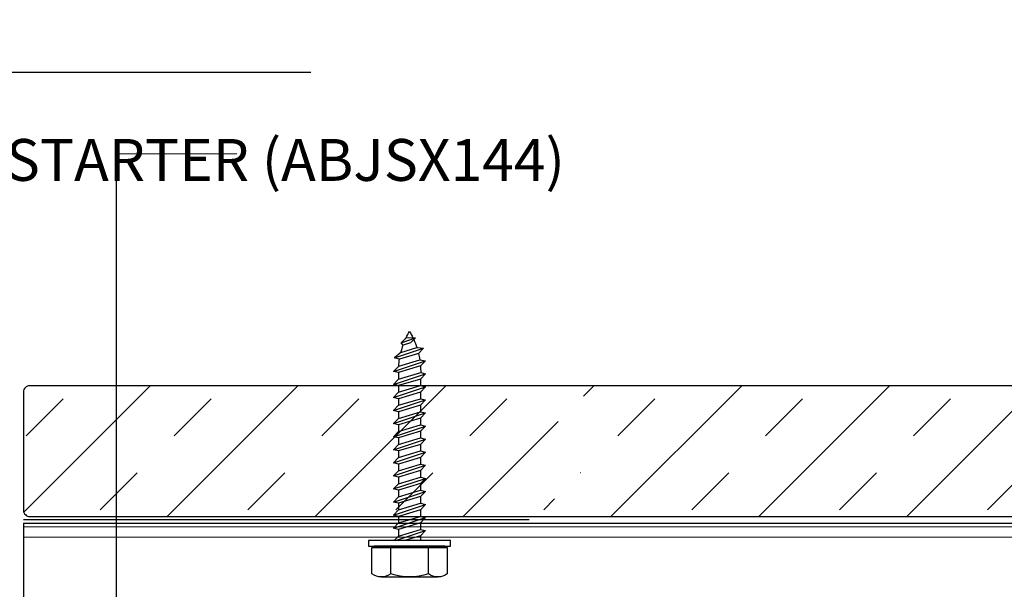
# Model space of a CAD drawing. Extents: x -155 to 512, y -2071 to -1661.
# Drawn here: x 380 to 385, y -2034 to -2031 of the extents above; entities that cross this region are included whole.
import ezdxf

# ---------------------------------------------------------------- set-up
doc = ezdxf.new("R2010")
doc.units = 0
doc.header["$LTSCALE"] = 0.5
doc.header["$MEASUREMENT"] = 0
doc.layers.get('0').update_dxf_attribs({"linetype": 'CONTINUOUS'})
doc.layers.add('.875 HAT CHANNEL', color=3, linetype='CONTINUOUS', lineweight=15)
doc.layers.add('DIMS', color=92, linetype='CONTINUOUS', lineweight=15)
for name, color, linetype in [('DENS OR PLY', 52, 'CONTINUOUS'), ('DRYIN MATERIAL', 5, 'CONTINUOUS'), ('END TRIM OFF', 253, 'CONTINUOUS'), ('LIGHTING', 42, 'CONTINUOUS')]:
    doc.layers.add(name, color=color, linetype=linetype)
doc.styles.add('Arial', font='arial.ttf')
doc.dimstyles.get("Standard").update_dxf_attribs({"dimtxt": 0.15, "dimasz": 0.2, "dimexe": 0.09, "dimexo": 0.0625, "dimgap": 0.1, "dimtad": 1, "dimzin": 0, "dimdsep": 46, "dimtxsty": 'Arial', "dimcen": 0.09, "dimclrd": 256, "dimclre": 256, "dimclrt": 256, "dimadec": 3, "dimazin": 0, "dimtfac": 1, "dimtofl": 0, "dimtmove": 0, "dimatfit": 3, "dimfxl": 1, "dimtfillclr": 256, "dimtolj": 1, "dimtzin": 0, "dimarcsym": 0})

# ---------------------------------------------------------------- blocks, each defined once
blk = doc.blocks.new('a')
at = {"layer": 'DENS OR PLY', "ltscale": 0.09375}
for p, q in [((0.0075, 0.9713), (-0.0281, 0.9696)), ((0.0405, 0.9458), (-0.0281, 0.9696)), ((-0.004, 0.9455), (-0.0281, 0.9696)), ((-0.004, 0.9455), (0.0303, 0.9352)), ((0.0163, 0.9692), (0.0075, 0.9713)), ((0.0163, 0.9692), (0.0405, 0.9458)), ((0.0303, 0.9352), (0.0405, 0.9458)), ((-0.0346, 0.9227), (-0.0664, 0.9196)), ((0.0719, 0.8732), (-0.0664, 0.9196)), ((-0.0425, 0.8945), (-0.0664, 0.9196)), ((-0.0425, 0.8945), (0.048, 0.8674)), ((0.0412, 0.9), (-0.0346, 0.9227)), ((0.0412, 0.9), (0.0719, 0.8732)), ((-0.0485, 0.8644), (-0.0766, 0.8601)), ((0.0767, 0.8093), (-0.0766, 0.8601)), ((-0.052, 0.8349), (-0.0766, 0.8601)), ((0.0521, 0.8342), (-0.0485, 0.8644)), ((0.048, 0.8674), (0.0719, 0.8732)), ((-0.0533, 0.8033), (-0.0766, 0.7976)), ((0.0533, 0.7713), (-0.0533, 0.8033)), ((-0.052, 0.8349), (0.0533, 0.8033)), ((0.0521, 0.8342), (0.0767, 0.8093)), ((0.0533, 0.8033), (0.0767, 0.8093)), ((0.0533, 0.8033), (0.0533, 0.7713)), ((0.0767, 0.7468), (-0.0766, 0.7976)), ((-0.0527, 0.7726), (-0.0766, 0.7976)), ((-0.0527, 0.7726), (0.0528, 0.7409)), ((-0.0527, 0.7726), (-0.0527, 0.7409)), ((0.0533, 0.7713), (0.0767, 0.7468)), ((-0.0527, 0.7409), (-0.0766, 0.7351)), ((0.0767, 0.6843), (-0.0766, 0.7351)), ((-0.0527, 0.7101), (-0.0766, 0.7351)), ((0.0528, 0.7093), (-0.0527, 0.7409)), ((-0.0527, 0.7101), (0.0528, 0.6784)), ((-0.0527, 0.7101), (-0.0527, 0.6784)), ((0.0528, 0.7409), (0.0767, 0.7468)), ((0.0528, 0.7409), (0.0528, 0.7093)), ((0.0528, 0.7093), (0.0767, 0.6843)), ((-0.0527, 0.6784), (-0.0766, 0.6726)), ((0.0767, 0.6218), (-0.0766, 0.6726)), ((-0.0527, 0.6476), (-0.0766, 0.6726)), ((0.0528, 0.6468), (-0.0527, 0.6784)), ((0.0528, 0.6784), (0.0767, 0.6843)), ((0.0528, 0.6784), (0.0528, 0.6468)), ((-0.0527, 0.6159), (-0.0766, 0.6101)), ((-0.0527, 0.6476), (0.0528, 0.6159)), ((-0.0527, 0.6476), (-0.0527, 0.6159)), ((0.0528, 0.5843), (-0.0527, 0.6159)), ((0.0528, 0.6468), (0.0767, 0.6218)), ((0.0528, 0.6159), (0.0767, 0.6218)), ((0.0528, 0.6159), (0.0528, 0.5843)), ((0.0767, 0.5593), (-0.0766, 0.6101)), ((-0.0527, 0.5851), (-0.0766, 0.6101)), ((-0.0527, 0.5851), (0.0528, 0.5534)), ((-0.0527, 0.5851), (-0.0527, 0.5534)), ((0.0528, 0.5843), (0.0767, 0.5593)), ((-0.0527, 0.5534), (-0.0766, 0.5476)), ((0.0767, 0.4968), (-0.0766, 0.5476)), ((-0.0527, 0.5226), (-0.0766, 0.5476)), ((0.0528, 0.5218), (-0.0527, 0.5534)), ((-0.0527, 0.5226), (0.0528, 0.4909)), ((-0.0527, 0.5226), (-0.0527, 0.4909)), ((0.0528, 0.5534), (0.0767, 0.5593)), ((0.0528, 0.5534), (0.0528, 0.5218)), ((0.0528, 0.5218), (0.0767, 0.4968)), ((-0.0527, 0.4909), (-0.0766, 0.4851)), ((0.0767, 0.4343), (-0.0766, 0.4851)), ((-0.0527, 0.4601), (-0.0766, 0.4851)), ((0.0528, 0.4593), (-0.0527, 0.4909)), ((0.0528, 0.4909), (0.0767, 0.4968)), ((0.0528, 0.4909), (0.0528, 0.4593)), ((-0.0527, 0.4284), (-0.0766, 0.4226)), ((-0.0527, 0.4601), (0.0528, 0.4284)), ((-0.0527, 0.4601), (-0.0527, 0.4284)), ((0.0528, 0.3968), (-0.0527, 0.4284)), ((0.0528, 0.4593), (0.0767, 0.4343)), ((0.0528, 0.4284), (0.0767, 0.4343)), ((0.0528, 0.4284), (0.0528, 0.3968)), ((0.0767, 0.3718), (-0.0766, 0.4226)), ((-0.0527, 0.3976), (-0.0766, 0.4226)), ((-0.0527, 0.3976), (0.0528, 0.3659)), ((-0.0527, 0.3976), (-0.0527, 0.3659)), ((0.0528, 0.3968), (0.0767, 0.3718)), ((-0.0527, 0.3659), (-0.0766, 0.3601)), ((0.0767, 0.3093), (-0.0766, 0.3601)), ((-0.0527, 0.3351), (-0.0766, 0.3601)), ((0.0528, 0.3343), (-0.0527, 0.3659)), ((-0.0527, 0.3351), (0.0528, 0.3034)), ((-0.0527, 0.3351), (-0.0527, 0.3034)), ((0.0528, 0.3659), (0.0767, 0.3718)), ((0.0528, 0.3659), (0.0528, 0.3343)), ((0.0528, 0.3343), (0.0767, 0.3093)), ((-0.0527, 0.3034), (-0.0766, 0.2976)), ((0.0767, 0.2468), (-0.0766, 0.2976)), ((-0.0527, 0.2726), (-0.0766, 0.2976)), ((0.0528, 0.2718), (-0.0527, 0.3034)), ((0.0528, 0.3034), (0.0767, 0.3093)), ((0.0528, 0.3034), (0.0528, 0.2718)), ((-0.0527, 0.2409), (-0.0766, 0.2351)), ((-0.0527, 0.2726), (0.0528, 0.2409)), ((-0.0527, 0.2726), (-0.0527, 0.2409)), ((0.0528, 0.2093), (-0.0527, 0.2409)), ((0.0528, 0.2718), (0.0767, 0.2468)), ((0.0528, 0.2409), (0.0767, 0.2468)), ((0.0528, 0.2409), (0.0528, 0.2093)), ((0.0767, 0.1843), (-0.0766, 0.2351)), ((-0.0527, 0.2101), (-0.0766, 0.2351)), ((-0.0527, 0.2101), (0.0528, 0.1784)), ((-0.0527, 0.2101), (-0.0527, 0.1784)), ((0.0528, 0.2093), (0.0767, 0.1843)), ((-0.0527, 0.1784), (-0.0766, 0.1726)), ((0.0767, 0.1218), (-0.0766, 0.1726)), ((-0.0527, 0.1476), (-0.0766, 0.1726)), ((0.0528, 0.1468), (-0.0527, 0.1784)), ((-0.0527, 0.1476), (0.0528, 0.1159)), ((-0.0527, 0.1476), (-0.0527, 0.1159)), ((0.0528, 0.1784), (0.0767, 0.1843)), ((0.0528, 0.1784), (0.0528, 0.1468)), ((0.0528, 0.1468), (0.0767, 0.1218)), ((-0.0527, 0.1159), (-0.0766, 0.1101)), ((0.0767, 0.0593), (-0.0766, 0.1101)), ((-0.0527, 0.0851), (-0.0766, 0.1101)), ((0.0528, 0.0843), (-0.0527, 0.1159)), ((0.0528, 0.1159), (0.0767, 0.1218)), ((0.0528, 0.1159), (0.0528, 0.0843)), ((-0.0527, 0.0534), (-0.0766, 0.0476)), ((0.0669, 0), (-0.0766, 0.0476)), ((-0.0527, 0.0226), (-0.0766, 0.0476)), ((-0.0527, 0.0851), (0.0528, 0.0534)), ((-0.0527, 0.0851), (-0.0527, 0.0534)), ((0.0528, 0.0218), (-0.0527, 0.0534)), ((0.0528, 0.0843), (0.0767, 0.0593)), ((0.0528, 0.0534), (0.0767, 0.0593)), ((0.0528, 0.0534), (0.0528, 0.0218)), ((-0.0527, 0.0226), (0.0226, 0)), ((-0.0527, 0.0226), (-0.0527, 0)), ((0.0528, 0.0218), (0.0736, 0)), ((-0.1693, -0.0334), (-0.1804, -0.0334)), ((-0.1804, -0.0334), (-0.1804, -0.1589)), ((-0.1693, -0.026), (0.1693, -0.026)), ((0.1693, -0.0334), (-0.1693, -0.0334)), ((0.1805, -0.0334), (0.1693, -0.0334)), ((0.1805, -0.1589), (0.1805, -0.0334))]:
    blk.add_line(p, q, dxfattribs=at)
blk.add_lwpolyline([(0.1957, 0), (0.1957, -0.026), (-0.1957, -0.026), (-0.1957, 0)], close=True, dxfattribs=at)
for points in [[(-0.1693, -0.0334), (-0.1693, -0.026)], [(-0.0902, -0.1589), (-0.0902, -0.0334)], [(0.0903, -0.1589), (0.0903, -0.0334)], [(0.1693, -0.0334), (0.1693, -0.026)], [(0.1354, -0.1737), (-0.1353, -0.1737)]]:
    blk.add_lwpolyline(points, dxfattribs=at)
for centre, radius, start, end in [((0.335, 0.8037), 0.3883, 149.629, 154.601), ((-0.335, 0.8037), 0.3883, 25.2251, 30.371), ((0.335, 0.8037), 0.3883, 156.0409, 162.1496), ((0.335, 0.8037), 0.3883, 166.4712, 171.0067), ((-0.335, 0.8037), 0.3883, 14.357, 19.796), ((-0.335, 0.8037), 0.3883, 4.5057, 9.4426), ((0.335, 0.8037), 0.3883, 175.3932, 180.0548), ((-0.1353, -0.0974), 0.0763, 233.7362, 306.2638), ((0, 0.1092), 0.2829, 251.4026, 288.5974), ((0.1354, -0.0974), 0.0763, 233.7362, 306.2638)]:
    blk.add_arc(centre, radius, start, end, dxfattribs=at)

msp = doc.modelspace()

# ---------------------------------------------------------------- hatches: boundary and pattern name
at = {"layer": 'DENS OR PLY', "ltscale": 0.09375}
h = msp.add_hatch(dxfattribs=at)
h.set_pattern_fill('TRANS', color=256, scale=2, angle=225)
h.set_pattern_definition([(225, (41.4031, -1.75385), (0.35355339, -0.35355339), []), (225, (41.57987, -1.93063), (0.35355339, -0.35355339), [0.25, -0.25])])
h.paths.add_polyline_path([(390.5002, -2033.0324), (383.1253, -2033.0324), (383.1116, -2033.0467), (383.1116, -2033.0783), (383.1355, -2033.0842), (383.1116, -2033.1092), (383.1116, -2033.1408), (383.1355, -2033.1467), (383.1116, -2033.1717), (383.1116, -2033.2033), (383.1355, -2033.2092), (383.1116, -2033.2342), (383.1116, -2033.2658), (383.1355, -2033.2717), (383.1116, -2033.2967), (383.1116, -2033.3283), (383.1355, -2033.3342), (383.1116, -2033.3592), (383.1116, -2033.3908), (383.1355, -2033.3967), (383.1116, -2033.4217), (383.1116, -2033.4533), (383.1355, -2033.4592), (383.1116, -2033.4842), (383.1116, -2033.5158), (383.1355, -2033.5217), (383.1116, -2033.5467), (383.1116, -2033.5783), (383.1355, -2033.5842), (383.1116, -2033.6092), (383.1116, -2033.6408), (383.1355, -2033.6467), (383.1253, -2033.6574), (390.5002, -2033.6574)])
h.paths.add_polyline_path([(383.0061, -2033.235), (383.0061, -2033.2033), (382.9823, -2033.1975), (383.0061, -2033.1725), (383.0061, -2033.1408), (382.9823, -2033.135), (383.0061, -2033.11), (383.0061, -2033.0783), (382.9823, -2033.0725), (383.0061, -2033.0475), (383.0061, -2033.0324), (380.4787, -2033.0324, 0.414214), (380.4487, -2033.0624), (380.4487, -2033.6274, 0.414214), (380.4787, -2033.6574), (383.0061, -2033.6574), (383.0061, -2033.6408), (382.9823, -2033.635), (383.0061, -2033.61), (383.0061, -2033.5783), (382.9823, -2033.5725), (383.0061, -2033.5475), (383.0061, -2033.5158), (382.9823, -2033.51), (383.0061, -2033.485), (383.0061, -2033.4533), (382.9823, -2033.4475), (383.0061, -2033.4225), (383.0061, -2033.3908), (382.9823, -2033.385), (383.0061, -2033.36), (383.0061, -2033.3283), (382.9823, -2033.3225), (383.0061, -2033.2975), (383.0061, -2033.2658), (382.9823, -2033.26)])

# ---------------------------------------------------------------- linework, layer by layer
at = {"layer": '.875 HAT CHANNEL', "ltscale": 0.09375}
for p, q in [((390.5002, -2033.7068), (380.4487, -2033.7068)), ((390.5002, -2033.7568), (380.4487, -2033.7568))]:
    msp.add_line(p, q, dxfattribs=at)
at = {"layer": 'DENS OR PLY', "ltscale": 0.09375}
msp.add_lwpolyline([(390.5002, -2033.0324), (380.4787, -2033.0324, 0.414214), (380.4487, -2033.0624), (380.4487, -2033.6274, 0.414214), (380.4787, -2033.6574), (390.5002, -2033.6574)], format="xyb", dxfattribs=at)
at = {"layer": 'DIMS', "color": 1, "ltscale": 0.09375}
msp.add_lwpolyline([(381.4681, -2031.9232), (380.8929, -2031.9232)], dxfattribs=at)
at = {"layer": 'DRYIN MATERIAL', "lineweight": 30, "ltscale": 0.09375}
msp.add_lwpolyline([(380.4487, -2033.6887), (390.5002, -2033.6887)], dxfattribs=at)
at = {"layer": 'END TRIM OFF', "ltscale": 0.09375}
msp.add_lwpolyline([(378.3608, -2031.5322), (379.9738, -2031.5322), (380.0719, -2031.2817), (380.2679, -2031.7828), (380.366, -2031.5322), (381.8228, -2031.5322)], dxfattribs=at)
at = {"layer": 'LIGHTING', "ltscale": 0.09375}
for p, q in [((380.4487, -2033.6717), (382.8658, -2033.6717)), ((380.4487, -2033.6887), (380.4487, -2034.5585))]:
    msp.add_line(p, q, dxfattribs=at)

# ---------------------------------------------------------------- block references
at = {"xscale": -1}
msp.add_blockref('a', (382.2943, -2033.7726), dxfattribs=at)

# ---------------------------------------------------------------- texts
at = {"layer": 'DIMS', "color": 1, "ltscale": 10, "insert": (383.0368, -2031.8524), "char_height": 0.2, "attachment_point": 3, "style": 'Arial'}
msp.add_mtext('\\A1;J STARTER (ABJSX144)', dxfattribs=at)

# ---------------------------------------------------------------- leaders
at = {"layer": 'DIMS', "color": 1, "ltscale": 0.09375}
msp.add_leader([(380.8929, -2034.6126), (380.8929, -2031.9232)], dimstyle='Standard', override={"dimgap": 0.06, "dimtad": 0, "dimclrd": 1}, dxfattribs=at)

doc.saveas('drawing.dxf')
